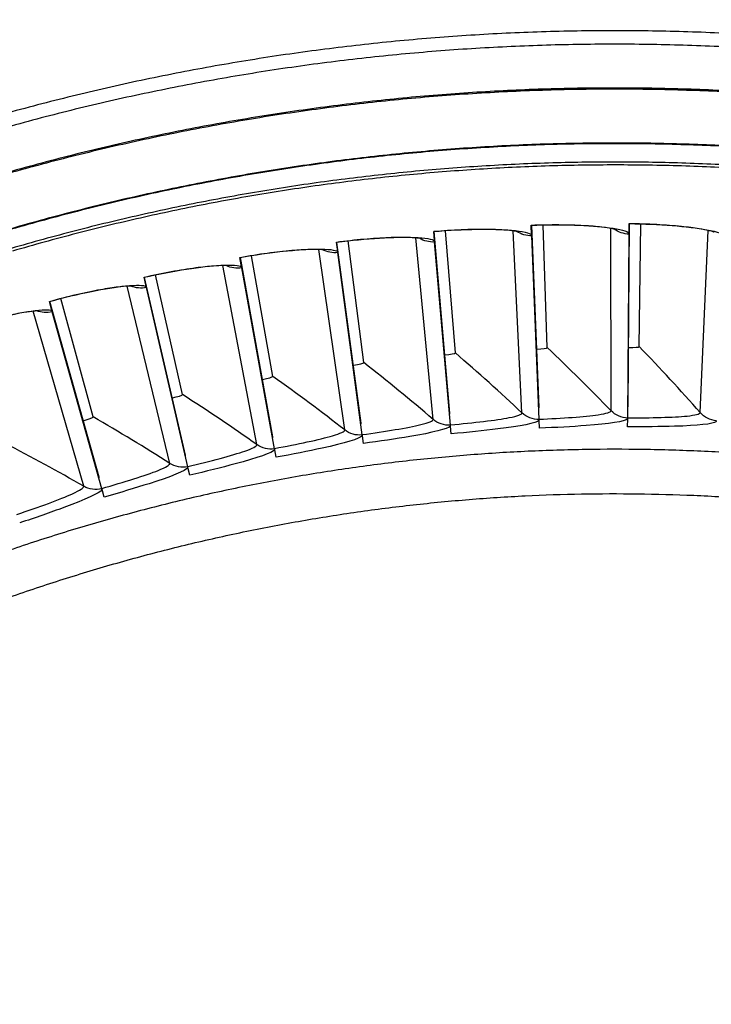
# Model space of a CAD drawing. Units: inches. Extents: x -6.2 to 67.6, y 1.4 to 46.6.
# Drawn here: x 3.4 to 4.7, y 15.3 to 17.3 of the extents above; entities that cross this region are included whole.
import ezdxf

# ---------------------------------------------------------------- set-up
doc = ezdxf.new("R2010")
doc.units = ezdxf.units.IN
doc.header["$LTSCALE"] = 4
doc.header["$MEASUREMENT"] = 0
doc.layers.add('Visible (ANSI)', color=7, linetype='Continuous')
doc.layers.add('Visible Narrow (ANSI)', color=7, linetype='Continuous')

msp = doc.modelspace()

# ---------------------------------------------------------------- linework, layer by layer
at = {"layer": 'Visible (ANSI)'}
for p, q in [((4.5793, 16.4883), (4.5818, 16.8481)), ((4.5807, 16.8298), (4.5808, 16.8484)), ((4.5808, 16.8481), (4.5808, 16.8484)), ((4.601, 16.6057), (4.6041, 16.8477)), ((4.601, 16.6057), (4.6041, 16.8477)), ((4.1969, 16.8144), (4.1953, 16.8329)), ((4.1953, 16.8326), (4.1953, 16.8329)), ((4.2273, 16.4743), (4.1963, 16.8327)), ((4.238, 16.5932), (4.2185, 16.8344)), ((4.238, 16.5932), (4.2185, 16.8344)), ((4.3886, 16.8266), (4.3879, 16.8452)), ((4.3879, 16.8449), (4.3879, 16.8452)), ((4.4031, 16.4854), (4.3889, 16.8449)), ((4.4194, 16.6037), (4.4111, 16.8456)), ((4.4194, 16.6037), (4.4111, 16.8456)), ((4.5782, 16.4648), (4.5807, 16.8277)), ((4.006, 16.7933), (4.0035, 16.8117)), ((4.0035, 16.8114), (4.0035, 16.8117)), ((4.0522, 16.4549), (4.0045, 16.8115)), ((4.0573, 16.5743), (4.0266, 16.8143)), ((4.0573, 16.5743), (4.0266, 16.8143)), ((4.2284, 16.4507), (4.1971, 16.8123)), ((4.4031, 16.4618), (4.3887, 16.8245)), ((4.0544, 16.4315), (4.0062, 16.7912)), ((3.8162, 16.7633), (3.8129, 16.7815)), ((3.813, 16.7812), (3.8129, 16.7815)), ((3.8782, 16.4274), (3.814, 16.7814)), ((3.8777, 16.5469), (3.8358, 16.7852)), ((3.8777, 16.5469), (3.8358, 16.7852)), ((3.8815, 16.4041), (3.8166, 16.7612)), ((3.6281, 16.7244), (3.6239, 16.7425)), ((3.7057, 16.3918), (3.625, 16.7424)), ((3.6996, 16.5111), (3.6466, 16.7472)), ((3.6996, 16.5111), (3.6466, 16.7472)), ((3.7101, 16.3687), (3.6286, 16.7223)), ((3.442, 16.6767), (3.437, 16.6946)), ((3.535, 16.3481), (3.438, 16.6946)), ((3.5234, 16.467), (3.4594, 16.7004)), ((3.5234, 16.467), (3.4594, 16.7004)), ((3.5405, 16.3252), (3.4426, 16.6747)), ((4.4038, 16.4448), (4.4032, 16.4601)), ((4.578, 16.4477), (4.5781, 16.463)), ((4.2299, 16.4337), (4.2286, 16.449)), ((4.0567, 16.4146), (4.0546, 16.4297)), ((3.8845, 16.3873), (3.8818, 16.4023)), ((3.7139, 16.352), (3.7105, 16.3669)), ((3.5451, 16.3088), (3.5409, 16.3235))]:
    msp.add_line(p, q, dxfattribs=at)
at = {"layer": 'Visible (ANSI)', "flags": 128}
for points in [[(4.8369, 17.2202, 0.007774), (4.697, 17.2269, 0.007774), (4.557, 17.2291, 0.007774), (4.4169, 17.2271, 0.007774), (4.277, 17.2207, 0.007774), (4.1373, 17.2099, 0.007774), (3.9981, 17.1948, 0.007774), (3.8594, 17.1754, 0.007774), (3.7213, 17.1517, 0.007774), (3.5841, 17.1237, 0.007774), (3.4478, 17.0914, 0.007774), (3.3126, 17.0549, 0.007774), (3.1785, 17.0143, 0.007774), (3.0458, 16.9695, 0.007774), (2.9146, 16.9205, 0.007774), (2.7849, 16.8676, 0.007774), (2.6569, 16.8106, 0.007774), (2.5308, 16.7497, 0.007774), (2.4067, 16.6848, 0.007774), (2.2846, 16.6162, 0.007774), (2.1647, 16.5438, 0.007774), (2.0471, 16.4677, 0.007774)], [(4.8353, 17.1936, 0.007774), (4.6962, 17.2002, 0.007774), (4.557, 17.2025, 0.007774), (4.4177, 17.2005, 0.007774), (4.2786, 17.1941, 0.007774), (4.1398, 17.1834, 0.007774), (4.0014, 17.1684, 0.007774), (3.8635, 17.1491, 0.007774), (3.7263, 17.1255, 0.007774), (3.5898, 17.0977, 0.007774), (3.4543, 17.0656, 0.007774), (3.3199, 17.0293, 0.007774), (3.1866, 16.9889, 0.007774), (3.0547, 16.9444, 0.007774), (2.9243, 16.8957, 0.007774), (2.7954, 16.8431, 0.007774), (2.6682, 16.7864, 0.007774), (2.5428, 16.7259, 0.007774), (2.4193, 16.6614, 0.007774), (2.298, 16.5932, 0.007774), (2.1788, 16.5212, 0.007774), (2.0619, 16.4455, 0.007774), (1.9474, 16.3663, 0.007774)], [(4.7821, 16.958, 0.007686), (4.6518, 16.9631, 0.007686), (4.5214, 16.9641, 0.007686), (4.3911, 16.9611, 0.007686), (4.261, 16.9541, 0.007686), (4.1311, 16.9432, 0.007686), (4.0016, 16.9282, 0.007686), (3.8726, 16.9093, 0.007686), (3.7443, 16.8864, 0.007686), (3.6167, 16.8595, 0.007686), (3.49, 16.8288, 0.007686), (3.3643, 16.7942, 0.007686)], [(4.8361, 16.3922, 0.007726), (4.7226, 16.3992, 0.007726), (4.609, 16.4027, 0.007726), (4.4952, 16.4026, 0.007726), (4.3816, 16.3991, 0.007726), (4.2681, 16.3921, 0.007726), (4.1548, 16.3815, 0.007726), (4.042, 16.3674, 0.007726), (3.9296, 16.3499, 0.007726), (3.8178, 16.3289, 0.007726), (3.7068, 16.3045, 0.007726), (3.5965, 16.2766, 0.007726), (3.4871, 16.2454, 0.007726), (3.3788, 16.2108, 0.007726), (3.2716, 16.1728, 0.007726), (3.1656, 16.1316, 0.007726), (3.1438, 16.1223, 0.000898), (2.9577, 16.0394, 0.014554), (2.8867, 16.0051, 0.007726), (2.7559, 15.9345)]]:
    msp.add_lwpolyline(points, format="xyb", dxfattribs=at)
at = {"layer": 'Visible (ANSI)'}
for centre, major_axis, start_param, end_param in [((4.5532, 12.7245), (-5.5486, 0.5416), 3.147122, 6.283185), ((4.5533, 12.7258), (-5.4768, 0.5047), 0.173055, 6.454495), ((4.5533, 12.7258), (-5.596, 0.2118), 0.001745, 6.283185), ((4.5533, 12.7258), (-5.4519, 0.5024), 0.173055, 6.454495), ((4.5533, 12.7258), (-5.571, 0.2109), 0.001745, 6.283185)]:
    msp.add_ellipse(centre, major_axis=major_axis, ratio=1, start_param=start_param, end_param=end_param, dxfattribs=at)
for points, knots in [([(4.7488, 16.8317), (4.7488, 16.8317), (4.7488, 16.8317), (4.7488, 16.8317), (4.748, 16.832), (4.7451, 16.833), (4.7422, 16.8337), (4.7335, 16.8357), (4.7268, 16.837), (4.7091, 16.8399), (4.6972, 16.8414), (4.6693, 16.8443), (4.6526, 16.8456), (4.6178, 16.8474), (4.5992, 16.848), (4.5808, 16.8481)], [0.0987081, 0.0987081, 0.0987081, 0.0987081, 0.0989603, 0.0989603, 0.1418582, 0.1418582, 0.2049628, 0.2049628, 0.2961481, 0.2961481, 0.4136384, 0.4136384, 0.5468764, 0.5468764, 0.6819254, 0.6819254, 0.6819254, 0.6819254]), ([(4.3641, 16.832), (4.3641, 16.832), (4.3641, 16.832), (4.3641, 16.8321), (4.3633, 16.8323), (4.3603, 16.8329), (4.3574, 16.8334), (4.3485, 16.8346), (4.3417, 16.8353), (4.3238, 16.8365), (4.3118, 16.8369), (4.2837, 16.8371), (4.267, 16.8369), (4.2322, 16.8354), (4.2136, 16.8342), (4.1953, 16.8326)], [0.0987089, 0.0987089, 0.0987089, 0.0987089, 0.0989596, 0.0989596, 0.1418569, 0.1418569, 0.2049605, 0.2049605, 0.2961449, 0.2961449, 0.4136347, 0.4136347, 0.5468726, 0.5468726, 0.6819161, 0.6819161, 0.6819161, 0.6819161]), ([(4.5564, 16.8364), (4.5564, 16.8364), (4.5564, 16.8364), (4.5564, 16.8364), (4.5557, 16.8366), (4.5527, 16.8374), (4.5498, 16.8381), (4.541, 16.8397), (4.5343, 16.8407), (4.5164, 16.8427), (4.5044, 16.8437), (4.4764, 16.8452), (4.4597, 16.8457), (4.4249, 16.8459), (4.4063, 16.8456), (4.3879, 16.8449)], [0.0987084, 0.0987084, 0.0987084, 0.0987084, 0.0989601, 0.0989601, 0.1418577, 0.1418577, 0.204962, 0.204962, 0.2961469, 0.2961469, 0.413637, 0.413637, 0.546875, 0.546875, 0.6819205, 0.6819205, 0.6819205, 0.6819205]), ([(4.5807, 16.8277), (4.5807, 16.8282), (4.5807, 16.8287), (4.5807, 16.8294), (4.5807, 16.8296), (4.5807, 16.8298)], [0.81892001, 0.81892001, 0.81892001, 0.81892001, 0.85146054, 0.85146054, 0.86497121, 0.86497121, 0.86497121, 0.86497121]), ([(4.1721, 16.8187), (4.1721, 16.8187), (4.1721, 16.8187), (4.1721, 16.8187), (4.1714, 16.8189), (4.1683, 16.8194), (4.1654, 16.8198), (4.1565, 16.8205), (4.1497, 16.8209), (4.1317, 16.8212), (4.1197, 16.8211), (4.0916, 16.82), (4.075, 16.819), (4.0402, 16.8159), (4.0218, 16.8139), (4.0035, 16.8114)], [0.0987096, 0.0987096, 0.0987096, 0.0987096, 0.098959, 0.098959, 0.1418556, 0.1418556, 0.2049585, 0.2049585, 0.296142, 0.296142, 0.4136313, 0.4136313, 0.5468691, 0.5468691, 0.6819122, 0.6819122, 0.6819122, 0.6819122]), ([(4.1971, 16.8123), (4.197, 16.8128), (4.197, 16.8134), (4.1969, 16.814), (4.1969, 16.8142), (4.1969, 16.8144)], [0.81892001, 0.81892001, 0.81892001, 0.81892001, 0.85146054, 0.85146054, 0.86497121, 0.86497121, 0.86497121, 0.86497121]), ([(4.3887, 16.8245), (4.3887, 16.825), (4.3887, 16.8255), (4.3886, 16.8262), (4.3886, 16.8264), (4.3886, 16.8266)], [0.81892001, 0.81892001, 0.81892001, 0.81892001, 0.85146054, 0.85146054, 0.86497121, 0.86497121, 0.86497121, 0.86497121]), ([(3.981, 16.7964), (3.981, 16.7964), (3.981, 16.7964), (3.981, 16.7964), (3.9802, 16.7966), (3.9771, 16.7969), (3.9742, 16.7972), (3.9653, 16.7975), (3.9585, 16.7975), (3.9405, 16.797), (3.9285, 16.7963), (3.9006, 16.794), (3.884, 16.7921), (3.8494, 16.7875), (3.831, 16.7845), (3.813, 16.7812)], [0.0987105, 0.0987105, 0.0987105, 0.0987105, 0.0989582, 0.0989582, 0.141854, 0.141854, 0.2049557, 0.2049557, 0.2961382, 0.2961382, 0.4136269, 0.4136269, 0.5468645, 0.5468645, 0.6819089, 0.6819089, 0.6819089, 0.6819089]), ([(4.0062, 16.7912), (4.0062, 16.7917), (4.0061, 16.7922), (4.006, 16.7929), (4.006, 16.7931), (4.006, 16.7933)], [0.81892001, 0.81892001, 0.81892001, 0.81892001, 0.85146054, 0.85146054, 0.86497121, 0.86497121, 0.86497121, 0.86497121]), ([(3.7912, 16.7652), (3.7912, 16.7652), (3.7912, 16.7652), (3.7912, 16.7652), (3.7904, 16.7653), (3.7873, 16.7655), (3.7843, 16.7656), (3.7754, 16.7656), (3.7686, 16.7653), (3.7507, 16.7639), (3.7387, 16.7627), (3.7109, 16.759), (3.6944, 16.7564), (3.6601, 16.7501), (3.6419, 16.7463), (3.624, 16.7422)], [0.0987115, 0.0987115, 0.0987115, 0.0987115, 0.0989572, 0.0989572, 0.141852, 0.141852, 0.2049524, 0.2049524, 0.2961335, 0.2961335, 0.4136215, 0.4136215, 0.5468589, 0.5468589, 0.6819061, 0.6819061, 0.6819061, 0.6819061]), ([(3.8166, 16.7612), (3.8165, 16.7616), (3.8164, 16.7622), (3.8163, 16.7628), (3.8163, 16.7631), (3.8162, 16.7633)], [0.81892001, 0.81892001, 0.81892001, 0.81892001, 0.85146054, 0.85146054, 0.86497121, 0.86497121, 0.86497121, 0.86497121]), ([(3.603, 16.7251), (3.603, 16.7251), (3.603, 16.7251), (3.603, 16.7251), (3.6022, 16.7252), (3.5991, 16.7253), (3.5961, 16.7252), (3.5872, 16.7248), (3.5804, 16.7242), (3.5626, 16.722), (3.5507, 16.7202), (3.5231, 16.7152), (3.5067, 16.7118), (3.4728, 16.7039), (3.4548, 16.6993), (3.4371, 16.6943)], [0.0987128, 0.0987128, 0.0987128, 0.0987128, 0.098956, 0.098956, 0.1418496, 0.1418496, 0.2049485, 0.2049485, 0.296128, 0.296128, 0.4136151, 0.4136151, 0.5468523, 0.5468523, 0.6819038, 0.6819038, 0.6819038, 0.6819038]), ([(3.6286, 16.7223), (3.6285, 16.7228), (3.6283, 16.7233), (3.6282, 16.724), (3.6281, 16.7242), (3.6281, 16.7244)], [0.81892001, 0.81892001, 0.81892001, 0.81892001, 0.85146054, 0.85146054, 0.86497121, 0.86497121, 0.86497121, 0.86497121]), ([(3.4169, 16.6763), (3.4169, 16.6763), (3.4169, 16.6763), (3.4169, 16.6763), (3.4161, 16.6764), (3.413, 16.6763), (3.41, 16.6761), (3.4012, 16.6752), (3.3944, 16.6743), (3.3767, 16.6713), (3.3649, 16.6689), (3.3375, 16.6627), (3.3214, 16.6585), (3.2878, 16.649), (3.27, 16.6436), (3.2526, 16.6378)], [0.0987142, 0.0987142, 0.0987142, 0.0987142, 0.0989547, 0.0989547, 0.1418469, 0.1418469, 0.2049439, 0.2049439, 0.2961217, 0.2961217, 0.4136077, 0.4136077, 0.5468446, 0.5468446, 0.681902, 0.681902, 0.681902, 0.681902]), ([(3.4426, 16.6747), (3.4424, 16.6751), (3.4423, 16.6757), (3.4421, 16.6763), (3.4421, 16.6765), (3.442, 16.6767)], [0.81892001, 0.81892001, 0.81892001, 0.81892001, 0.85146054, 0.85146054, 0.86497121, 0.86497121, 0.86497121, 0.86497121]), ([(4.4032, 16.4601), (4.4032, 16.4602), (4.4032, 16.4604), (4.4032, 16.461), (4.4031, 16.4614), (4.4031, 16.4618)], [0.7665505, 0.7665505, 0.7665505, 0.7665505, 0.78006117, 0.78006117, 0.81260169, 0.81260169, 0.81260169, 0.81260169]), ([(4.5781, 16.463), (4.5781, 16.4631), (4.5781, 16.4633), (4.5782, 16.4639), (4.5782, 16.4644), (4.5782, 16.4648)], [0.7665505, 0.7665505, 0.7665505, 0.7665505, 0.78006117, 0.78006117, 0.81260169, 0.81260169, 0.81260169, 0.81260169]), ([(4.2286, 16.449), (4.2285, 16.4491), (4.2285, 16.4493), (4.2285, 16.4499), (4.2284, 16.4503), (4.2284, 16.4507)], [0.7665505, 0.7665505, 0.7665505, 0.7665505, 0.78006117, 0.78006117, 0.81260169, 0.81260169, 0.81260169, 0.81260169]), ([(4.0546, 16.4297), (4.0546, 16.4299), (4.0546, 16.4301), (4.0545, 16.4306), (4.0545, 16.4311), (4.0544, 16.4315)], [0.7665505, 0.7665505, 0.7665505, 0.7665505, 0.78006117, 0.78006117, 0.81260169, 0.81260169, 0.81260169, 0.81260169]), ([(3.8818, 16.4023), (3.8818, 16.4025), (3.8818, 16.4027), (3.8817, 16.4032), (3.8816, 16.4037), (3.8815, 16.4041)], [0.7665505, 0.7665505, 0.7665505, 0.7665505, 0.78006117, 0.78006117, 0.81260169, 0.81260169, 0.81260169, 0.81260169]), ([(3.7105, 16.3669), (3.7104, 16.3671), (3.7104, 16.3673), (3.7103, 16.3678), (3.7101, 16.3683), (3.7101, 16.3687)], [0.7665505, 0.7665505, 0.7665505, 0.7665505, 0.78006117, 0.78006117, 0.81260169, 0.81260169, 0.81260169, 0.81260169]), ([(3.5409, 16.3235), (3.5409, 16.3237), (3.5408, 16.3239), (3.5407, 16.3244), (3.5406, 16.3249), (3.5405, 16.3252)], [0.7665505, 0.7665505, 0.7665505, 0.7665505, 0.78006117, 0.78006117, 0.81260169, 0.81260169, 0.81260169, 0.81260169])]:
    msp.add_open_spline(points, degree=3, knots=knots, dxfattribs=at)
for points in [[(4.4194, 16.6037), (4.4194, 16.6037), (4.4194, 16.6037), (4.4194, 16.6037)], [(4.601, 16.6057), (4.601, 16.6057), (4.601, 16.6057), (4.601, 16.6057)], [(4.238, 16.5932), (4.238, 16.5932), (4.238, 16.5932), (4.238, 16.5932)], [(4.0573, 16.5743), (4.0573, 16.5743), (4.0573, 16.5743), (4.0573, 16.5743)], [(3.8777, 16.5469), (3.8777, 16.5469), (3.8777, 16.5469), (3.8777, 16.5469)], [(3.6996, 16.5111), (3.6996, 16.5111), (3.6996, 16.5111), (3.6996, 16.5111)], [(4.4023, 16.4836), (4.4029, 16.4842), (4.4031, 16.4848), (4.4031, 16.4854)], [(4.5783, 16.4865), (4.5789, 16.4871), (4.5793, 16.4877), (4.5793, 16.4883)], [(3.5234, 16.467), (3.5234, 16.467), (3.5234, 16.467), (3.5234, 16.467)], [(4.2265, 16.4724), (4.2271, 16.473), (4.2274, 16.4737), (4.2273, 16.4743)], [(4.0515, 16.453), (4.0521, 16.4537), (4.0523, 16.4543), (4.0522, 16.4549)], [(3.8776, 16.4255), (3.8781, 16.4262), (3.8783, 16.4268), (3.8782, 16.4274)], [(3.7052, 16.3899), (3.7056, 16.3906), (3.7058, 16.3912), (3.7057, 16.3918)], [(3.5346, 16.3462), (3.535, 16.3469), (3.5352, 16.3476), (3.535, 16.3481)]]:
    msp.add_open_spline(points, degree=3, dxfattribs=at)
at = {"layer": 'Visible Narrow (ANSI)'}
for p, q in [((4.3695, 16.4749), (4.352, 16.8341)), ((4.5452, 16.4793), (4.5445, 16.839)), ((4.7209, 16.4756), (4.737, 16.8349)), ((4.1942, 16.4622), (4.16, 16.8202)), ((4.0197, 16.4413), (3.9688, 16.7974)), ((3.8464, 16.4123), (3.779, 16.7656)), ((3.6746, 16.3752), (3.5908, 16.7249)), ((3.5047, 16.3301), (3.4047, 16.6756))]:
    msp.add_line(p, q, dxfattribs=at)
at = {"layer": 'Visible Narrow (ANSI)', "flags": 128}
for points in [[(4.8409, 17.1067, 0.007856), (4.7031, 17.1135, 0.007856), (4.5651, 17.1161, 0.007856), (4.4271, 17.1143, 0.007856), (4.2892, 17.1082, 0.007856), (4.1516, 17.0977, 0.007856), (4.0144, 17.0829, 0.007856), (3.8778, 17.0638, 0.007856), (3.7417, 17.0405, 0.007856), (3.6065, 17.0129, 0.007856), (3.4723, 16.981, 0.007856), (3.3391, 16.9449, 0.007856), (3.207, 16.9047, 0.007856), (3.0764, 16.8603, 0.007856), (2.9471, 16.8119, 0.007856), (2.8195, 16.7594, 0.007856), (2.6936, 16.703, 0.007856), (2.5695, 16.6426, 0.007856), (2.4474, 16.5783, 0.007856), (2.3273, 16.5102, 0.007856), (2.2095, 16.4384, 0.007856), (2.0939, 16.363, 0.007856), (1.9808, 16.2839, 0.007856)], [(4.8407, 17.1044, 0.007856), (4.703, 17.1112, 0.007856), (4.565, 17.1138, 0.007856), (4.4271, 17.112, 0.007856), (4.2893, 17.1059, 0.007856), (4.1518, 17.0954, 0.007856), (4.0147, 17.0806, 0.007856), (3.8781, 17.0616, 0.007856), (3.7421, 17.0382, 0.007856), (3.607, 17.0106, 0.007856), (3.4728, 16.9787, 0.007856), (3.3396, 16.9427, 0.007856), (3.2077, 16.9025, 0.007856), (3.0771, 16.8582, 0.007856), (2.9479, 16.8097, 0.007856), (2.8204, 16.7573, 0.007856), (2.6945, 16.7008, 0.007856), (2.5705, 16.6405, 0.007856), (2.4484, 16.5763, 0.007856), (2.3284, 16.5082, 0.007856), (2.2107, 16.4365, 0.007856), (2.0952, 16.361, 0.007856), (1.9821, 16.282, 0.007856)], [(4.8256, 16.9988, 0.007852), (4.6913, 17.0053, 0.007852), (4.5568, 17.0075, 0.007852), (4.4223, 17.0055, 0.007852), (4.2879, 16.9993, 0.007852), (4.1538, 16.9888, 0.007852), (4.0201, 16.9742, 0.007852), (3.8869, 16.9553, 0.007852), (3.7543, 16.9323, 0.007852), (3.6226, 16.9052, 0.007852), (3.4917, 16.8739, 0.007852), (3.362, 16.8385, 0.007852), (3.2334, 16.7991, 0.007852), (3.106, 16.7556, 0.007852), (2.9802, 16.7082, 0.007852), (2.8558, 16.6568, 0.007852), (2.7332, 16.6016, 0.007852), (2.6123, 16.5426, 0.007852), (2.4934, 16.4797, 0.007852), (2.3765, 16.4132, 0.007852), (2.2617, 16.343, 0.007852), (2.1492, 16.2693, 0.007852), (2.0391, 16.192, 0.007852)], [(4.8255, 16.9976, 0.007852), (4.6912, 17.004, 0.007852), (4.5568, 17.0062, 0.007852), (4.4223, 17.0043, 0.007852), (4.288, 16.998, 0.007852), (4.1539, 16.9876, 0.007852), (4.0202, 16.973, 0.007852), (3.8871, 16.9541, 0.007852), (3.7546, 16.9311, 0.007852), (3.6228, 16.904, 0.007852), (3.4921, 16.8727, 0.007852), (3.3623, 16.8373, 0.007852), (3.2337, 16.7979, 0.007852), (3.1065, 16.7545, 0.007852), (2.9806, 16.7071, 0.007852), (2.8563, 16.6557, 0.007852), (2.7337, 16.6005, 0.007852), (2.6129, 16.5414, 0.007852), (2.494, 16.4786, 0.007852), (2.3771, 16.4121, 0.007852), (2.2624, 16.342, 0.007852), (2.1499, 16.2683, 0.007852), (2.0398, 16.191, 0.007852)], [(4.7833, 16.9637, 0.007741), (4.6519, 16.9688, 0.007741), (4.5205, 16.9698, 0.007741), (4.3891, 16.9668, 0.007741), (4.2578, 16.9597, 0.007741), (4.1268, 16.9485, 0.007741), (3.9963, 16.9333, 0.007741), (3.8662, 16.914, 0.007741), (3.7369, 16.8908, 0.007741), (3.6083, 16.8635, 0.007741), (3.4806, 16.8323, 0.007741), (3.3539, 16.7971, 0.007741)], [(2.7918, 15.8544, -0.007717), (2.9192, 15.9234, -0.014538), (2.9884, 15.957, -0.000896), (3.1697, 16.0383, -0.007717), (3.1909, 16.0474, -0.007717), (3.2941, 16.0879, -0.007717), (3.3986, 16.1251, -0.007717), (3.5041, 16.1591, -0.007717), (3.6107, 16.1898, -0.007717), (3.7181, 16.2173, -0.007717), (3.8264, 16.2414, -0.007717), (3.9353, 16.2621, -0.007717), (4.0448, 16.2795, -0.007717), (4.1548, 16.2935, -0.007717), (4.2652, 16.3041, -0.007717), (4.3759, 16.3113, -0.007717), (4.4867, 16.315, -0.007717), (4.5976, 16.3153, -0.007717), (4.7085, 16.3123, -0.007717), (4.8192, 16.3057, -0.007717)]]:
    msp.add_lwpolyline(points, format="xyb", dxfattribs=at)
at = {"layer": 'Visible Narrow (ANSI)'}
for points, knots in [([(4.3879, 16.8452), (4.4468, 16.8475), (4.5052, 16.8453), (4.5413, 16.8404), (4.5632, 16.8374), (4.577, 16.8336), (4.5807, 16.8298)], [-3.141593, -3.141593, -3.141593, -3.141593, -2.229375, -2.229375, -2.229375, -1.674122, -1.674122, -1.674122, -1.674122]), ([(4.5808, 16.8484), (4.6398, 16.848), (4.698, 16.843), (4.7338, 16.8365), (4.7556, 16.8325), (4.7692, 16.828), (4.7727, 16.824)], [-3.141593, -3.141593, -3.141593, -3.141593, -2.229375, -2.229375, -2.229375, -1.674122, -1.674122, -1.674122, -1.674122]), ([(4.1953, 16.8329), (4.2541, 16.8381), (4.3125, 16.8386), (4.3488, 16.8354), (4.3708, 16.8334), (4.3848, 16.8303), (4.3886, 16.8266)], [-3.141593, -3.141593, -3.141593, -3.141593, -2.229375, -2.229375, -2.229375, -1.674122, -1.674122, -1.674122, -1.674122]), ([(4.0035, 16.8117), (4.062, 16.8196), (4.1203, 16.8228), (4.1567, 16.8213), (4.1788, 16.8204), (4.1929, 16.8179), (4.1969, 16.8144)], [-3.141593, -3.141593, -3.141593, -3.141593, -2.229375, -2.229375, -2.229375, -1.674122, -1.674122, -1.674122, -1.674122]), ([(3.8129, 16.7815), (3.8709, 16.7921), (3.9291, 16.7981), (3.9655, 16.7983), (3.9876, 16.7984), (4.0018, 16.7966), (4.006, 16.7933)], [-3.141593, -3.141593, -3.141593, -3.141593, -2.229375, -2.229375, -2.229375, -1.674122, -1.674122, -1.674122, -1.674122]), ([(3.6239, 16.7425), (3.6814, 16.7558), (3.7392, 16.7644), (3.7756, 16.7663), (3.7976, 16.7675), (3.8119, 16.7663), (3.8162, 16.7633)], [-3.141593, -3.141593, -3.141593, -3.141593, -2.229375, -2.229375, -2.229375, -1.674122, -1.674122, -1.674122, -1.674122]), ([(3.437, 16.6946), (3.4938, 16.7106), (3.5511, 16.7219), (3.5873, 16.7255), (3.6093, 16.7277), (3.6237, 16.7272), (3.6281, 16.7244)], [-3.141593, -3.141593, -3.141593, -3.141593, -2.229375, -2.229375, -2.229375, -1.674122, -1.674122, -1.674122, -1.674122]), ([(3.2525, 16.6381), (3.3085, 16.6567), (3.3652, 16.6707), (3.4012, 16.676), (3.4231, 16.6792), (3.4374, 16.6794), (3.442, 16.6767)], [-3.141593, -3.141593, -3.141593, -3.141593, -2.229375, -2.229375, -2.229375, -1.674122, -1.674122, -1.674122, -1.674122]), ([(4.4031, 16.4625), (4.4487, 16.4643), (4.4937, 16.4674), (4.5198, 16.4713), (4.5362, 16.4737), (4.5452, 16.4765), (4.5452, 16.4793)], [1.57083, 1.57083, 1.57083, 1.57083, 2.53491, 2.53491, 2.53491, 3.141593, 3.141593, 3.141593, 3.141593]), ([(4.0543, 16.4321), (4.0996, 16.4382), (4.1441, 16.4455), (4.1697, 16.4518), (4.1858, 16.4558), (4.1945, 16.4594), (4.1942, 16.4622)], [1.570853, 1.570853, 1.570853, 1.570853, 2.53491, 2.53491, 2.53491, 3.141593, 3.141593, 3.141593, 3.141593]), ([(4.2283, 16.4514), (4.2739, 16.4554), (4.3187, 16.4606), (4.3445, 16.4656), (4.3608, 16.4689), (4.3696, 16.4721), (4.3695, 16.4749)], [1.570841, 1.570841, 1.570841, 1.570841, 2.53491, 2.53491, 2.53491, 3.141593, 3.141593, 3.141593, 3.141593]), ([(4.4032, 16.4601), (4.3979, 16.4547), (4.3669, 16.4487), (4.3218, 16.4432), (4.2944, 16.4398), (4.2622, 16.4366), (4.2299, 16.4337)], [-3.038267, -3.038267, -3.038267, -3.038267, -2.126049, -2.126049, -2.126049, -1.570796, -1.570796, -1.570796, -1.570796]), ([(4.5781, 16.463), (4.5726, 16.4579), (4.5414, 16.4533), (4.4961, 16.4499), (4.4686, 16.4478), (4.4362, 16.4461), (4.4038, 16.4448)], [-3.038267, -3.038267, -3.038267, -3.038267, -2.126049, -2.126049, -2.126049, -1.570796, -1.570796, -1.570796, -1.570796]), ([(4.5782, 16.4654), (4.6238, 16.4651), (4.6689, 16.4661), (4.6951, 16.4688), (4.7116, 16.4704), (4.7207, 16.4728), (4.7209, 16.4756)], [1.570818, 1.570818, 1.570818, 1.570818, 2.53491, 2.53491, 2.53491, 3.141593, 3.141593, 3.141593, 3.141593]), ([(3.8814, 16.4048), (3.9263, 16.413), (3.9705, 16.4223), (3.9957, 16.4298), (4.0116, 16.4345), (4.0201, 16.4385), (4.0197, 16.4413)], [1.570864, 1.570864, 1.570864, 1.570864, 2.53491, 2.53491, 2.53491, 3.141593, 3.141593, 3.141593, 3.141593]), ([(4.2286, 16.449), (4.2235, 16.4433), (4.1929, 16.4359), (4.1481, 16.4283), (4.1209, 16.4236), (4.0888, 16.4189), (4.0567, 16.4146)], [-3.038267, -3.038267, -3.038267, -3.038267, -2.126049, -2.126049, -2.126049, -1.570796, -1.570796, -1.570796, -1.570796]), ([(4.753, 16.4577), (4.7473, 16.4529), (4.7159, 16.4498), (4.6705, 16.4485), (4.6429, 16.4477), (4.6105, 16.4475), (4.578, 16.4477)], [-3.038267, -3.038267, -3.038267, -3.038267, -2.126049, -2.126049, -2.126049, -1.570796, -1.570796, -1.570796, -1.570796]), ([(4.0546, 16.4297), (4.0499, 16.4239), (4.0196, 16.415), (3.9752, 16.4053), (3.9482, 16.3994), (3.9165, 16.3931), (3.8845, 16.3873)], [-3.038267, -3.038267, -3.038267, -3.038267, -2.126049, -2.126049, -2.126049, -1.570796, -1.570796, -1.570796, -1.570796]), ([(3.7099, 16.3693), (3.7544, 16.3796), (3.7981, 16.391), (3.8229, 16.3997), (3.8386, 16.4051), (3.8469, 16.4095), (3.8464, 16.4123)], [1.570875, 1.570875, 1.570875, 1.570875, 2.53491, 2.53491, 2.53491, 3.141593, 3.141593, 3.141593, 3.141593]), ([(3.8818, 16.4023), (3.8773, 16.3963), (3.8475, 16.386), (3.8036, 16.3742), (3.7769, 16.3671), (3.7455, 16.3593), (3.7139, 16.352)], [-3.038267, -3.038267, -3.038267, -3.038267, -2.126049, -2.126049, -2.126049, -1.570796, -1.570796, -1.570796, -1.570796]), ([(3.5403, 16.3259), (3.5843, 16.3383), (3.6273, 16.3517), (3.6517, 16.3615), (3.6671, 16.3677), (3.6752, 16.3725), (3.6746, 16.3752)], [1.570887, 1.570887, 1.570887, 1.570887, 2.53491, 2.53491, 2.53491, 3.141593, 3.141593, 3.141593, 3.141593]), ([(3.7105, 16.3669), (3.7062, 16.3607), (3.6769, 16.349), (3.6337, 16.3352), (3.6074, 16.3268), (3.5763, 16.3176), (3.5451, 16.3088)], [-3.038267, -3.038267, -3.038267, -3.038267, -2.126049, -2.126049, -2.126049, -1.570796, -1.570796, -1.570796, -1.570796]), ([(3.3729, 16.2746), (3.4162, 16.289), (3.4586, 16.3044), (3.4825, 16.3154), (3.4976, 16.3222), (3.5055, 16.3274), (3.5047, 16.3301)], [1.570897, 1.570897, 1.570897, 1.570897, 2.53491, 2.53491, 2.53491, 3.141593, 3.141593, 3.141593, 3.141593]), ([(3.5409, 16.3235), (3.537, 16.3171), (3.5083, 16.3041), (3.4657, 16.2882), (3.4398, 16.2786), (3.4092, 16.268), (3.3784, 16.2578)], [-3.038267, -3.038267, -3.038267, -3.038267, -2.126049, -2.126049, -2.126049, -1.570796, -1.570796, -1.570796, -1.570796])]:
    msp.add_open_spline(points, degree=3, knots=knots, dxfattribs=at)
for points in [[(4.3887, 16.8245), (4.3782, 16.8243), (4.3677, 16.8274), (4.359, 16.8331)], [(4.5807, 16.8277), (4.5702, 16.828), (4.5599, 16.8316), (4.5514, 16.8377)], [(4.1971, 16.8123), (4.1866, 16.8116), (4.176, 16.8142), (4.167, 16.8196)], [(4.0062, 16.7912), (3.9958, 16.79), (3.9851, 16.7921), (3.9758, 16.797)], [(3.8166, 16.7612), (3.8063, 16.7595), (3.7955, 16.7611), (3.786, 16.7656)], [(3.6286, 16.7223), (3.6183, 16.7202), (3.6075, 16.7213), (3.5978, 16.7253)], [(3.4426, 16.6747), (3.4324, 16.6721), (3.4215, 16.6727), (3.4117, 16.6762)], [(4.3986, 16.6008), (4.4096, 16.6013), (4.4194, 16.6026), (4.4194, 16.6037)], [(4.3986, 16.6008), (4.4096, 16.6013), (4.4194, 16.6026), (4.4194, 16.6037)], [(4.5452, 16.4793), (4.5046, 16.5215), (4.4626, 16.563), (4.4194, 16.6037)], [(4.5801, 16.6038), (4.5912, 16.6038), (4.601, 16.6047), (4.601, 16.6057)], [(4.5801, 16.6038), (4.5912, 16.6038), (4.601, 16.6047), (4.601, 16.6057)], [(4.7209, 16.4756), (4.6823, 16.5196), (4.6424, 16.563), (4.601, 16.6057)], [(4.2174, 16.5894), (4.2284, 16.5904), (4.2381, 16.5922), (4.238, 16.5932)], [(4.2174, 16.5894), (4.2284, 16.5904), (4.2381, 16.5922), (4.238, 16.5932)], [(4.3695, 16.4749), (4.327, 16.5151), (4.2831, 16.5545), (4.238, 16.5932)], [(4.0369, 16.5694), (4.0479, 16.571), (4.0575, 16.5732), (4.0573, 16.5743)], [(4.0369, 16.5694), (4.0479, 16.571), (4.0575, 16.5732), (4.0573, 16.5743)], [(4.1942, 16.4622), (4.1499, 16.5003), (4.1042, 16.5377), (4.0573, 16.5743)], [(3.8576, 16.5411), (3.8684, 16.5431), (3.8779, 16.5458), (3.8777, 16.5469)], [(3.8576, 16.5411), (3.8684, 16.5431), (3.8779, 16.5458), (3.8777, 16.5469)], [(4.0197, 16.4413), (3.9736, 16.4773), (3.9263, 16.5126), (3.8777, 16.5469)], [(3.6798, 16.5044), (3.6905, 16.5069), (3.6999, 16.51), (3.6996, 16.5111)], [(3.6798, 16.5044), (3.6905, 16.5069), (3.6999, 16.51), (3.6996, 16.5111)], [(3.8464, 16.4123), (3.7987, 16.4461), (3.7497, 16.4791), (3.6996, 16.5111)], [(4.5782, 16.4648), (4.5658, 16.4651), (4.5537, 16.4704), (4.5452, 16.4793)], [(3.5039, 16.4594), (3.5145, 16.4624), (3.5237, 16.466), (3.5234, 16.467)], [(3.5039, 16.4594), (3.5145, 16.4624), (3.5237, 16.466), (3.5234, 16.467)], [(3.6746, 16.3752), (3.6253, 16.4068), (3.5749, 16.4374), (3.5234, 16.467)], [(4.2284, 16.4507), (4.2161, 16.4499), (4.2036, 16.4541), (4.1942, 16.4622)], [(4.4031, 16.4618), (4.3908, 16.4616), (4.3785, 16.4664), (4.3695, 16.4749)], [(4.7531, 16.4595), (4.7409, 16.4604), (4.729, 16.4663), (4.7209, 16.4756)], [(4.0544, 16.4315), (4.0422, 16.4301), (4.0294, 16.4337), (4.0197, 16.4413)], [(3.5047, 16.3301), (3.4541, 16.3594), (3.4023, 16.3876), (3.3494, 16.4148)], [(3.8815, 16.4041), (3.8693, 16.4021), (3.8564, 16.4051), (3.8464, 16.4123)], [(3.7101, 16.3687), (3.698, 16.3661), (3.685, 16.3685), (3.6746, 16.3752)], [(3.5405, 16.3252), (3.5285, 16.3221), (3.5154, 16.3239), (3.5047, 16.3301)]]:
    msp.add_open_spline(points, degree=3, dxfattribs=at)

doc.saveas('drawing.dxf')
